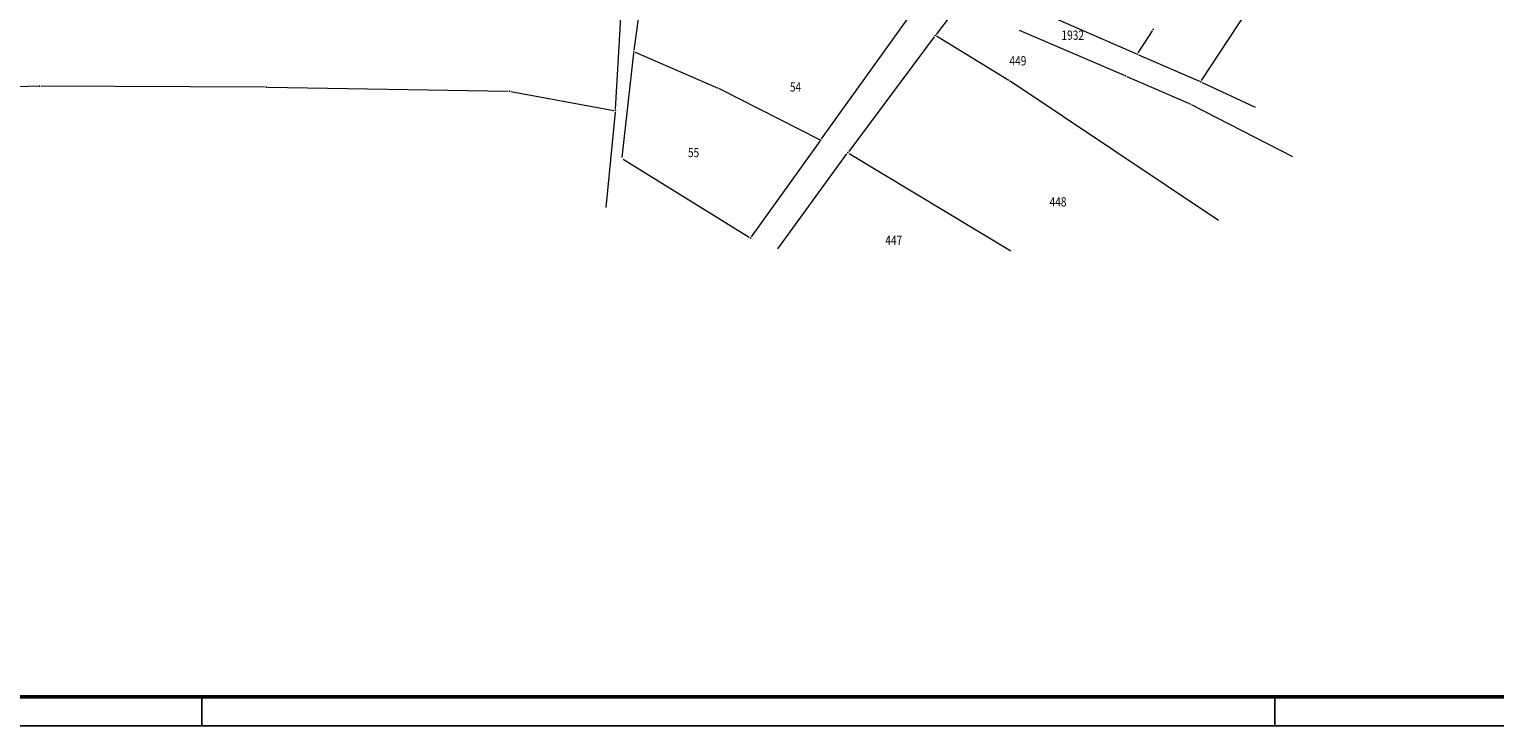
# Model space of a CAD drawing. Units: millimetres. Extents: x 7528525 to 7531189, y 4823104 to 4824231.
# Drawn here: x 7529038 to 7529291, y 4823104 to 4823224 of the extents above; entities that cross this region are included whole.
import ezdxf
from ezdxf.enums import TextEntityAlignment as Align

# ---------------------------------------------------------------- set-up
doc = ezdxf.new("R2010")
doc.units = ezdxf.units.MM
doc.layers.add('0.okvir', color=7, linetype='Continuous')
for name, color, linetype, lineweight in [('101_Parcele_granice', 7, 'Continuous', 13), ('102_Broj_parcele', 7, 'Continuous', 13), ('115_Katastarske_tacke', 7, 'Continuous', 0)]:
    doc.layers.add(name, color=color, linetype=linetype, lineweight=lineweight)
doc.styles.add('MAPSOFT18', font='MAPC104.SHX')

msp = doc.modelspace()

# ---------------------------------------------------------------- linework, layer by layer
at = {"layer": '0.okvir', "lineweight": 50}
msp.add_line((7530543.11, 4823109.02), (7528549.89, 4823109.02), dxfattribs=at)
at = {"layer": '0.okvir', "lineweight": 25}
for p, q in [((7529068.11, 4823109.02), (7529068.11, 4823104.02)), ((7529253.11, 4823109.02), (7529253.11, 4823104.02)), ((7530548.11, 4823104.02), (7528524.89, 4823104.02))]:
    msp.add_line(p, q, dxfattribs=at)
at = {"layer": '101_Parcele_granice', "linetype": 'Continuous'}
for p, q in [((7529240.48, 4823215.26, 1.8), (7529278.49, 4823273.39, 1.8)), ((7529201.13, 4823232.19, 0.01), (7529229.14, 4823219.92, 1.79)), ((7529139.42, 4823210.34, 1.78), (7529140.51, 4823229.17, 0.02)), ((7529142.65, 4823220.5, 1.75), (7529143.78, 4823228.88, 0.05)), ((7529174.95, 4823205.2, 1.78), (7529191.51, 4823228.25, 0.02)), ((7529197.44, 4823226.81, 1.8), (7529194.7, 4823223.24, 1.8)), ((7529209.04, 4823223.98, 0.02), (7529227.13, 4823216.19, 1.78)), ((7529194.4, 4823222.84, 1.8), (7529179.64, 4823203.05, 1.8)), ((7529207.25, 4823215.31, 1.8), (7529194.76, 4823222.91, 1.8)), ((7529231.97, 4823223.88, 1.8), (7529229.51, 4823220.03, 1.8)), ((7529140.59, 4823202.03, 1.8), (7529142.59, 4823220, 1.8)), ((7529142.85, 4823220.15, 1.8), (7529156.74, 4823214.15, 1.8)), ((7529229.6, 4823219.72, 1.8), (7529240.11, 4823215.15, 1.8)), ((7529039.9, 4823214.29, 1.82), (7529007, 4823213.29, 1.82)), ((7529078.94, 4823214.15, 1.8), (7529040.4, 4823214.3, 1.82)), ((7529079.44, 4823214.15, 1.8), (7529120.88, 4823213.44, 1.82)), ((7529157.19, 4823213.94, 1.8), (7529174.58, 4823205.11, 1.8)), ((7529243.41, 4823191.17, 1.8), (7529207.67, 4823215.04, 1.8)), ((7529227.59, 4823215.99, 1.8), (7529238.23, 4823211.37, 1.8)), ((7529240.57, 4823214.94, 1.8), (7529249.72, 4823210.7, 1.8)), ((7529121.38, 4823213.39, 1.82), (7529139.16, 4823210.14, 1.8)), ((7529139.39, 4823209.84, 1.8), (7529137.78, 4823193.37, 1.8)), ((7529238.68, 4823211.16, 1.8), (7529256.14, 4823202.18, 1.8)), ((7529174.65, 4823204.8, 1.8), (7529162.83, 4823188.31, 1.8)), ((7529162.47, 4823188.24, 1.8), (7529140.77, 4823201.65, 1.8)), ((7529167.44, 4823186.26, 1.8), (7529179.34, 4823202.65, 1.8)), ((7529179.7, 4823202.72, 1.8), (7529207.57, 4823185.92, 1.8))]:
    msp.add_line(p, q, dxfattribs=at)
at = {"layer": '115_Katastarske_tacke', "linetype": 'Continuous'}
for p in [(7529232.11, 4823224.09, 1.8), (7529194.55, 4823223.04, 1.8), (7529142.62, 4823220.25, 1.8), (7529229.37, 4823219.82, 1.8), (7529040.15, 4823214.3, 1.82), (7529079.19, 4823214.15, 1.8), (7529156.97, 4823214.05, 1.8), (7529207.46, 4823215.18, 1.8), (7529227.36, 4823216.09, 1.8), (7529240.34, 4823215.05, 1.8), (7529121.13, 4823213.44, 1.82), (7529238.46, 4823211.27, 1.8), (7529139.41, 4823210.09, 1.8), (7529174.8, 4823205, 1.8), (7529179.49, 4823202.85, 1.8), (7529162.68, 4823188.11, 1.8)]:
    msp.add_point(p, dxfattribs=at)

# ---------------------------------------------------------------- texts
at = {"layer": '102_Broj_parcele', "linetype": 'Continuous', "style": 'MAPSOFT18', "width": 0.8}
for s, p in [('1932', (7529218.27, 4823223.1)), ('449', (7529208.81, 4823218.69)), ('54', (7529170.47, 4823214.18)), ('55', (7529152.89, 4823202.87)), ('448', (7529215.73, 4823194.36)), ('447', (7529187.41, 4823187.74))]:
    msp.add_text(s, height=1.6, dxfattribs=at).set_placement(p, align=Align.MIDDLE_CENTER)

doc.saveas('drawing.dxf')
